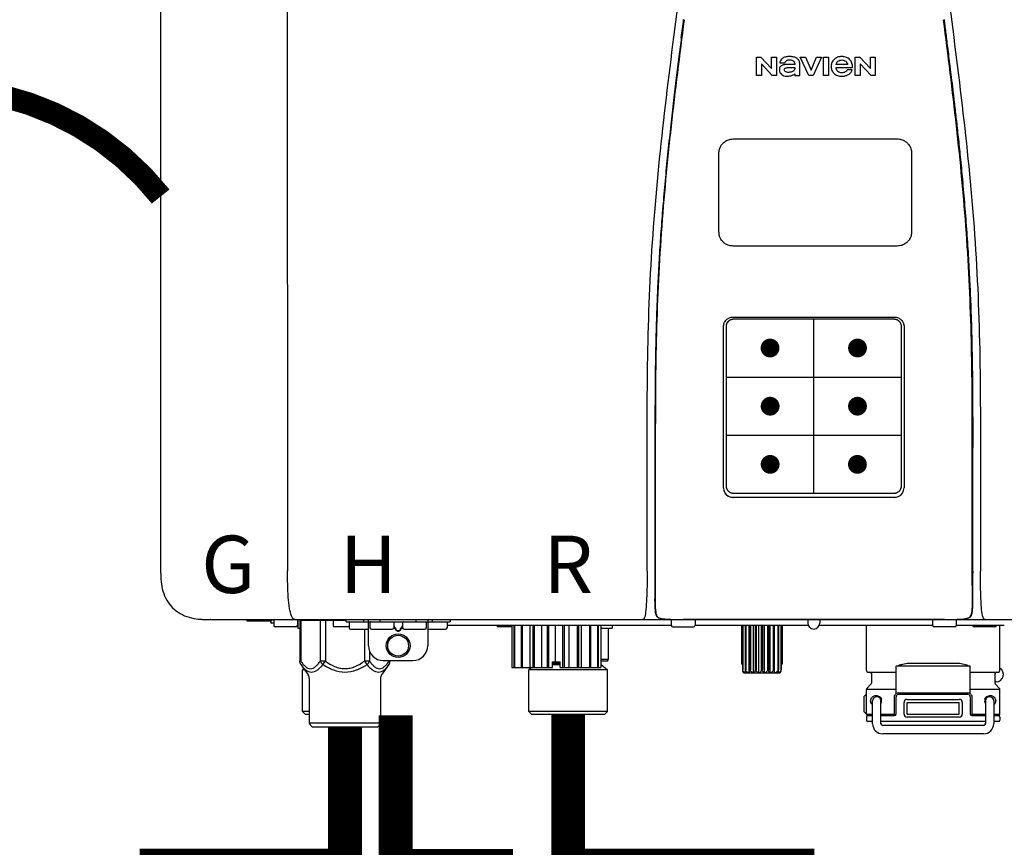
# Model space of a CAD drawing. Units: inches. Extents: x -110 to 83, y -17 to 114.
# Drawn here: x -7 to 6, y 40 to 51 of the extents above; entities that cross this region are included whole.
import ezdxf
from ezdxf.enums import TextEntityAlignment as Align

# ---------------------------------------------------------------- set-up
doc = ezdxf.new("R2010")
doc.units = ezdxf.units.IN
doc.header["$MEASUREMENT"] = 0
doc.header["$PDSIZE"] = -1
doc.linetypes.add('DOTX2', pattern=[0.5, 0, -0.5])
doc.layers.add('BORDER', color=7, linetype='Continuous')
doc.styles.add('Navien', font='arial.ttf')

# ---------------------------------------------------------------- blocks, each defined once
blk = doc.blocks.new('NPE-A2 (180-210-240)')
at = {"linetype": 'Continuous'}
for p, q in [((-2.447, 28.196), (-2.447, 2.058)), ((-0.782, 28.207), (-0.761, 2.069)), ((5.464, 8.898), (5.524, 8.898)), ((5.464, 8.655), (5.464, 8.898)), ((5.524, 8.898), (5.664, 8.749)), ((5.664, 8.898), (5.729, 8.898)), ((5.664, 8.749), (5.664, 8.898)), ((5.729, 8.898), (5.729, 8.655)), ((6.046, 8.898), (6.114, 8.898)), ((6.16, 8.655), (6.046, 8.898)), ((6.114, 8.898), (6.188, 8.728)), ((6.188, 8.728), (6.262, 8.898)), ((6.329, 8.898), (6.215, 8.655)), ((6.262, 8.898), (6.329, 8.898)), ((6.355, 8.898), (6.42, 8.898)), ((6.355, 8.655), (6.355, 8.898)), ((6.42, 8.898), (6.42, 8.655)), ((6.775, 8.898), (6.836, 8.898)), ((6.775, 8.655), (6.775, 8.898)), ((6.836, 8.898), (6.976, 8.749)), ((6.976, 8.898), (7.041, 8.898)), ((6.976, 8.749), (6.976, 8.898)), ((7.041, 8.898), (7.041, 8.655)), ((5.673, 8.655), (5.529, 8.81)), ((5.529, 8.81), (5.529, 8.655)), ((5.774, 8.825), (5.839, 8.825)), ((5.974, 8.803), (5.897, 8.803)), ((6.039, 8.655), (6.039, 8.811)), ((6.521, 8.762), (6.74, 8.762)), ((6.673, 8.803), (6.522, 8.803)), ((6.985, 8.655), (6.84, 8.81)), ((6.84, 8.81), (6.84, 8.655)), ((5.529, 8.655), (5.464, 8.655)), ((5.729, 8.655), (5.673, 8.655)), ((5.974, 8.677), (5.974, 8.655)), ((5.974, 8.655), (6.039, 8.655)), ((6.215, 8.655), (6.16, 8.655)), ((6.42, 8.655), (6.355, 8.655)), ((6.735, 8.732), (6.67, 8.732)), ((6.84, 8.655), (6.775, 8.655)), ((7.041, 8.655), (6.985, 8.655)), ((5.153, 5.445), (7.297, 5.445)), ((5.163, 5.421), (7.287, 5.421)), ((5.027, 3.175), (5.027, 5.319)), ((5.065, 3.2), (5.065, 5.323)), ((7.386, 5.323), (7.386, 3.2)), ((7.424, 5.319), (7.424, 3.175)), ((4.115, 3.802), (4.115, 3.714)), ((4.115, 3.714), (4.115, 2.069)), ((4.121, 3.714), (4.121, 2.069)), ((8.329, 2.069), (8.329, 3.714)), ((8.335, 2.069), (8.335, 3.714)), ((7.297, 3.048), (5.153, 3.048)), ((4.115, 2.069), (4.115, 2.068)), ((4.115, 2.068), (4.115, 2.065)), ((4.113, 1.701), (4.113, 1.7)), ((4.113, 1.7), (4.113, 1.699)), ((8.337, 1.701), (8.337, 1.705)), ((8.338, 1.695), (8.337, 1.701)), ((4.113, 1.646), (4.113, 1.631)), ((8.337, 1.668), (8.338, 1.677)), ((8.338, 1.686), (8.338, 1.695)), ((4.146, 1.464), (4.146, 1.464)), ((4.15, 1.46), (4.152, 1.459)), ((4.152, 1.459), (4.157, 1.456)), ((4.152, 1.459), (4.152, 1.459)), ((4.201, 1.441), (4.209, 1.439)), ((8.24, 1.439), (8.249, 1.441)), ((8.293, 1.456), (8.298, 1.459)), ((8.302, 1.462), (8.304, 1.463)), ((8.304, 1.463), (8.305, 1.464)), ((8.305, 1.464), (8.305, 1.464)), ((-1.857, 1.428), (-1.857, 1.427)), ((-1.857, 1.427), (14.266, 1.427)), ((-1.783, 1.427), (-1.788, 1.427)), ((-1.297, 1.407), (-1.297, 1.427)), ((-0.986, 1.407), (-1.297, 1.407)), ((-0.99, 1.407), (-0.99, 1.4)), ((-0.946, 1.38), (-0.97, 1.38)), ((-0.946, 1.419), (-0.946, 1.348)), ((-0.651, 1.329), (-0.926, 1.329)), ((-0.631, 1.419), (-0.631, 1.348)), ((-0.625, 1.427), (-0.625, 1.313)), ((-0.625, 1.313), (-0.598, 1.313)), ((-0.598, 1.419), (0.016, 1.419)), ((-0.598, 1.419), (-0.598, 0.874)), ((-0.587, 1.419), (-0.587, 0.874)), ((-0.328, 1.419), (-0.328, 0.874)), ((-0.259, 1.419), (-0.259, 0.875)), ((-0.158, 1.419), (-0.158, 1.348)), ((0.055, 1.329), (-0.138, 1.329)), ((0.016, 1.396), (0.016, 1.427)), ((0.016, 1.396), (1.396, 1.396)), ((0.055, 1.388), (0.055, 1.317)), ((0.252, 1.396), (0.252, 1.427)), ((0.311, 1.08), (0.311, 1.427)), ((0.331, 1.388), (0.331, 1.317)), ((0.469, 1.396), (0.469, 1.427)), ((0.674, 1.392), (0.645, 1.392)), ((0.647, 1.388), (0.647, 1.317)), ((0.647, 1.337), (0.674, 1.298)), ((0.647, 1.325), (0.669, 1.294)), ((0.709, 1.393), (0.702, 1.393)), ((0.766, 1.392), (0.737, 1.392)), ((0.737, 1.298), (0.765, 1.337)), ((0.743, 1.294), (0.765, 1.325)), ((0.765, 1.388), (0.765, 1.317)), ((0.942, 1.427), (0.942, 1.396)), ((1.08, 1.388), (1.08, 1.317)), ((1.1, 1.427), (1.1, 1.08)), ((1.159, 1.427), (1.159, 1.396)), ((1.356, 1.388), (1.356, 1.317)), ((4.333, 1.348), (1.356, 1.348)), ((1.396, 1.427), (1.396, 1.396)), ((2.215, 1.329), (2.038, 1.329)), ((2.215, 1.348), (2.215, 0.788)), ((2.244, 1.348), (2.244, 0.788)), ((2.251, 1.348), (2.251, 0.788)), ((2.341, 1.348), (2.341, 0.788)), ((2.354, 1.348), (2.354, 0.788)), ((2.458, 0.788), (2.458, 1.348)), ((2.493, 1.348), (2.493, 0.788)), ((2.511, 1.348), (2.511, 0.788)), ((2.616, 0.788), (2.616, 1.348)), ((2.684, 1.348), (2.684, 0.788)), ((2.704, 1.348), (2.704, 0.788)), ((2.797, 0.867), (2.797, 1.348)), ((2.889, 1.348), (2.889, 0.788)), ((2.909, 1.348), (2.909, 0.788)), ((2.979, 0.788), (2.979, 1.348)), ((3.084, 1.348), (3.084, 0.788)), ((3.102, 1.348), (3.102, 0.788)), ((3.141, 0.788), (3.141, 1.348)), ((3.246, 1.348), (3.246, 0.788)), ((3.26, 1.348), (3.26, 0.788)), ((3.262, 0.788), (3.262, 1.348)), ((3.355, 1.348), (3.355, 0.788)), ((3.362, 1.348), (3.362, 0.788)), ((3.398, 1.348), (3.398, 0.788)), ((3.398, 1.348), (3.398, 0.788)), ((3.398, 1.313), (3.546, 1.313)), ((3.497, 1.313), (3.497, 0.895)), ((3.546, 1.348), (3.546, 1.313)), ((4.093, 1.427), (4.095, 1.427)), ((4.333, 1.419), (4.333, 1.348)), ((4.352, 1.329), (4.628, 1.329)), ((4.416, 1.428), (4.416, 1.428)), ((4.459, 1.428), (4.462, 1.428)), ((6.225, 1.428), (4.49, 1.428)), ((4.648, 1.419), (4.648, 1.348)), ((6.153, 1.348), (4.648, 1.348)), ((5.267, 1.348), (5.267, 0.836)), ((5.278, 1.348), (5.278, 0.757)), ((5.282, 1.348), (5.282, 0.757)), ((5.314, 1.348), (5.314, 0.757)), ((5.322, 1.348), (5.322, 0.757)), ((5.365, 0.719), (5.365, 1.348)), ((5.371, 1.348), (5.371, 0.757)), ((5.383, 1.348), (5.383, 0.757)), ((5.426, 0.719), (5.426, 1.348)), ((5.445, 1.348), (5.445, 0.757)), ((5.459, 1.348), (5.459, 0.757)), ((5.497, 0.719), (5.497, 1.348)), ((5.528, 1.348), (5.528, 0.757)), ((5.542, 1.348), (5.542, 0.757)), ((5.572, 0.719), (5.572, 1.348)), ((5.611, 1.348), (5.611, 0.757)), ((5.624, 1.348), (5.624, 0.757)), ((5.644, 0.719), (5.644, 1.348)), ((5.687, 1.348), (5.687, 0.757)), ((5.698, 1.348), (5.698, 0.757)), ((5.705, 0.719), (5.705, 1.348)), ((5.747, 1.348), (5.747, 0.757)), ((5.756, 1.348), (5.756, 0.757)), ((5.787, 1.348), (5.787, 0.757)), ((5.792, 1.348), (5.792, 0.757)), ((5.803, 1.348), (5.803, 0.836)), ((6.146, 1.427), (6.146, 1.38)), ((7.96, 1.428), (6.225, 1.428)), ((6.225, 1.427), (6.225, 1.428)), ((7.802, 1.348), (6.297, 1.348)), ((6.304, 1.427), (6.304, 1.38)), ((6.923, 0.749), (6.923, 1.348)), ((7.802, 1.419), (7.802, 1.348)), ((8.098, 1.329), (7.822, 1.329)), ((8.008, 1.428), (8.009, 1.428)), ((8.117, 1.419), (8.117, 1.348)), ((8.755, 1.348), (8.117, 1.348)), ((8.63, 1.329), (8.354, 1.329)), ((8.355, 1.427), (8.357, 1.427)), ((8.697, 0.749), (8.697, 1.348)), ((0.311, 1.297), (0.075, 1.297)), ((0.259, 1.297), (0.259, 0.875)), ((0.627, 1.297), (0.351, 1.297)), ((0.702, 1.28), (0.709, 1.28)), ((0.702, 1.274), (0.709, 1.274)), ((1.061, 1.297), (0.785, 1.297)), ((1.336, 1.297), (1.1, 1.297)), ((0.328, 1.002), (0.328, 0.874)), ((-0.587, 0.874), (-0.598, 0.874)), ((-0.584, 0.829), (-0.487, 0.691)), ((-0.259, 0.874), (-0.328, 0.874)), ((-0.292, 0.829), (-0.259, 0.874)), ((0.328, 0.874), (0.259, 0.874)), ((0.259, 0.874), (0.292, 0.829)), ((0.584, 0.829), (0.487, 0.691)), ((0.509, 0.883), (0.903, 0.883)), ((0.587, 0.883), (0.587, 0.874)), ((0.598, 0.883), (0.598, 0.874)), ((2.215, 0.788), (2.757, 0.788)), ((2.478, 0.788), (2.443, 0.757)), ((2.757, 0.867), (2.856, 0.867)), ((2.757, 0.788), (2.757, 0.867)), ((2.757, 0.863), (2.856, 0.863)), ((2.757, 0.841), (2.856, 0.841)), ((2.757, 0.832), (2.856, 0.832)), ((2.856, 0.788), (2.856, 0.867)), ((2.856, 0.788), (3.398, 0.788)), ((3.497, 0.895), (3.398, 0.895)), ((3.477, 0.875), (3.398, 0.875)), ((3.398, 0.832), (3.402, 0.832)), ((3.402, 0.832), (3.486, 0.757)), ((5.278, 0.836), (5.267, 0.836)), ((5.803, 0.836), (5.792, 0.836)), ((8.303, 0.808), (7.317, 0.808)), ((7.317, 0.443), (7.317, 0.808)), ((7.485, 0.848), (8.135, 0.848)), ((8.303, 0.443), (8.303, 0.808)), ((-0.546, 0.774), (-0.565, 0.757)), ((-0.533, 0.757), (-0.565, 0.757)), ((-0.565, 0.205), (-0.565, 0.757)), ((3.486, 0.757), (2.443, 0.757)), ((2.443, 0.205), (2.443, 0.757)), ((3.486, 0.205), (3.486, 0.757)), ((5.278, 0.757), (5.282, 0.757)), ((5.31, 0.718), (5.76, 0.718)), ((5.314, 0.757), (5.322, 0.757)), ((5.371, 0.757), (5.383, 0.757)), ((5.445, 0.757), (5.459, 0.757)), ((5.528, 0.757), (5.542, 0.757)), ((5.611, 0.757), (5.624, 0.757)), ((5.687, 0.757), (5.698, 0.757)), ((5.747, 0.757), (5.756, 0.757)), ((5.787, 0.757), (5.792, 0.757)), ((6.943, 0.729), (7.317, 0.729)), ((6.99, 0.71), (6.99, 0.581)), ((8.303, 0.729), (8.677, 0.729)), ((8.63, 0.71), (8.63, 0.581)), ((-0.473, 0.646), (-0.473, 0.056)), ((0.473, 0.646), (0.473, 0.056)), ((6.984, 0.567), (6.929, 0.512)), ((8.645, 0.599), (8.63, 0.599)), ((8.636, 0.567), (8.691, 0.512)), ((6.895, 0.199), (6.895, 0.408)), ((7.317, 0.498), (6.923, 0.498)), ((6.923, 0.17), (6.923, 0.498)), ((7.296, 0.17), (7.296, 0.402)), ((7.317, 0.17), (7.317, 0.402)), ((7.349, 0.453), (8.271, 0.453)), ((7.349, 0.434), (8.271, 0.434)), ((8.697, 0.498), (8.303, 0.498)), ((8.303, 0.402), (8.303, 0.17)), ((8.324, 0.402), (8.324, 0.17)), ((8.697, 0.17), (8.697, 0.498)), ((7.006, 0.043), (7.006, 0.347)), ((7.116, 0.043), (7.116, 0.347)), ((7.424, 0.17), (7.424, 0.327)), ((7.463, 0.367), (8.157, 0.367)), ((7.463, 0.327), (8.157, 0.327)), ((7.463, 0.17), (7.463, 0.327)), ((8.157, 0.17), (8.157, 0.327)), ((8.196, 0.327), (8.196, 0.17)), ((8.504, 0.347), (8.504, 0.043)), ((8.614, 0.347), (8.614, 0.043)), ((-0.473, 0.205), (-0.565, 0.205)), ((-0.526, 0.166), (-0.565, 0.205)), ((-0.473, 0.166), (-0.526, 0.166)), ((3.486, 0.205), (2.443, 0.205)), ((2.483, 0.166), (2.443, 0.205)), ((3.446, 0.166), (2.483, 0.166)), ((3.446, 0.166), (3.486, 0.205)), ((6.923, 0.17), (7.006, 0.17)), ((7.006, 0.15), (6.943, 0.15)), ((7.116, 0.17), (7.296, 0.17)), ((7.297, 0.15), (7.116, 0.15)), ((7.463, 0.17), (8.157, 0.17)), ((8.504, 0.15), (8.323, 0.15)), ((8.324, 0.17), (8.504, 0.17)), ((8.614, 0.17), (8.697, 0.17)), ((8.677, 0.15), (8.614, 0.15)), ((-0.473, 0.056), (0.473, 0.056)), ((-0.445, 0.012), (-0.462, 0.028)), ((-0.417, 0), (0.417, 0)), ((0.445, 0.012), (0.462, 0.028)), ((6.923, 0.13), (6.923, 0.091)), ((7.006, 0.071), (6.943, 0.071)), ((8.504, 0.071), (7.116, 0.071)), ((8.48, 0.02), (7.14, 0.02)), ((8.157, 0.13), (7.463, 0.13)), ((8.677, 0.071), (8.614, 0.071)), ((8.697, 0.13), (8.697, 0.091)), ((8.48, -0.091), (7.14, -0.091))]:
    blk.add_line(p, q, dxfattribs=at)
at = {"color": 7, "linetype": 'Continuous', "lineweight": 25}
for p, q in [((5.154, 7.813), (5.863, 7.813)), ((5.863, 7.813), (7.334, 7.813)), ((4.965, 6.579), (4.965, 7.624)), ((7.524, 7.624), (7.524, 6.579))]:
    blk.add_line(p, q, dxfattribs=at)
for p, q in [((7.334, 6.389), (5.154, 6.389)), ((6.225, 3.102), (6.225, 5.421)), ((5.065, 4.648), (7.386, 4.648)), ((5.065, 3.875), (7.386, 3.875))]:
    blk.add_line(p, q)
at = {"color": 9, "const_width": 0.125}
for points in [[(5.582, 5.035, 1), (5.707, 5.035, 1)], [(6.868, 5.035, -1), (6.743, 5.035, -1)], [(5.583, 4.262, 1), (5.708, 4.262, 1)], [(6.868, 4.262, -1), (6.743, 4.262, -1)], [(5.583, 3.489, 1), (5.708, 3.489, 1)], [(6.867, 3.489, -1), (6.742, 3.489, -1)]]:
    blk.add_lwpolyline(points, format="xyb", close=True, dxfattribs=at)
at = {"linetype": 'Continuous'}
for points in [[(4.113, 1.631), (4.113, 1.62), (4.114, 1.609), (4.114, 1.598), (4.115, 1.588), (4.115, 1.578), (4.116, 1.569), (4.117, 1.561), (4.117, 1.552), (4.118, 1.544), (4.119, 1.537), (4.12, 1.529), (4.121, 1.522), (4.123, 1.516), (4.124, 1.509), (4.126, 1.503), (4.127, 1.498), (4.129, 1.492), (4.131, 1.487), (4.133, 1.482), (4.135, 1.478), (4.138, 1.473), (4.141, 1.469), (4.144, 1.465), (4.146, 1.464)], [(8.305, 1.464), (8.306, 1.465), (8.309, 1.469), (8.312, 1.473), (8.315, 1.477), (8.317, 1.482), (8.319, 1.487), (8.321, 1.492), (8.323, 1.497), (8.325, 1.503), (8.326, 1.509), (8.327, 1.516), (8.329, 1.522), (8.33, 1.529), (8.331, 1.536), (8.332, 1.544), (8.333, 1.552), (8.334, 1.56), (8.334, 1.569), (8.335, 1.578), (8.336, 1.588), (8.336, 1.598), (8.337, 1.608), (8.337, 1.619), (8.337, 1.631), (8.337, 1.643), (8.337, 1.655), (8.337, 1.668)], [(4.146, 1.464), (4.146, 1.463), (4.148, 1.462), (4.15, 1.46)], [(4.157, 1.456), (4.165, 1.452), (4.174, 1.448), (4.184, 1.445), (4.194, 1.442), (4.201, 1.441)], [(4.209, 1.439), (4.223, 1.437), (4.238, 1.435), (4.253, 1.434), (4.27, 1.433), (4.288, 1.431), (4.306, 1.431), (4.325, 1.43), (4.345, 1.429), (4.365, 1.429), (4.385, 1.429), (4.407, 1.428), (4.428, 1.428), (4.451, 1.428), (4.473, 1.428), (4.49, 1.428)], [(7.96, 1.428), (7.976, 1.428), (7.999, 1.428), (8.021, 1.428), (8.043, 1.428), (8.064, 1.429), (8.085, 1.429), (8.105, 1.429), (8.125, 1.43), (8.144, 1.431), (8.162, 1.431), (8.18, 1.432), (8.196, 1.434), (8.212, 1.435), (8.227, 1.437), (8.24, 1.439)], [(8.249, 1.441), (8.256, 1.442), (8.266, 1.445), (8.276, 1.448), (8.285, 1.452), (8.293, 1.456)], [(8.298, 1.459), (8.3, 1.46), (8.302, 1.462)]]:
    blk.add_lwpolyline(points, dxfattribs=at)
for radius in [0.158, 0.138]:
    blk.add_circle((0.706, 1.08), radius, dxfattribs=at)
for centre, radius, start, end in [((5.153, 3.175), 0.126, 180.0027, 239.4015), ((7.297, 3.175), 0.126, 295.7103, 359.9961), ((5.153, 3.174), 0.125, 269.0386, 269.9997), ((7.297, 3.174), 0.125, 270.0003, 270.9686), ((9.021, 1.677), 4.909, 179.7511, 180.0042), ((7.165, 1.678), 3.052, 180.0171, 180.5947), ((4.142, 1.678), 4.196, 359.9824, 0.1001), ((4.177, 1.492), 0.0394, 220.547, 226.2246), ((4.176, 1.491), 0.0384, 226.2752, 227.5285), ((4.177, 1.492), 0.0397, 227.5289, 228.8054), ((4.197, 1.521), 0.0749, 236.9332, 237.5344), ((4.254, 1.674), 0.239, 255.7909, 257.3686), ((4.258, 1.696), 0.261, 257.351, 257.7003), ((4.255, 1.681), 0.246, 257.8345, 259.2671), ((8.195, 1.682), 0.246, 280.7033, 282.1658), ((8.192, 1.696), 0.261, 282.3002, 282.6448), ((8.196, 1.677), 0.242, 282.6324, 283.9609), ((8.277, 1.488), 0.0344, 310.1258, 311.4452), ((8.273, 1.492), 0.0397, 311.2778, 320.5376), ((8.27, 1.495), 0.044, 320.4788, 321.7108), ((-1.857, 2.019), 0.591, 263.5557, 270), ((-0.97, 1.4), 0.0197, 180, 270), ((-0.986, 1.427), 0.0197, 270, 0), ((-0.938, 1.419), 0.00788, 90, 180), ((-0.926, 1.348), 0.0197, 180, 270), ((-0.651, 1.348), 0.0197, 270, 0), ((-0.639, 1.419), 0.00788, 0, 90), ((-0.15, 1.419), 0.00788, 90, 180), ((-0.138, 1.348), 0.0197, 180, 270), ((0.063, 1.388), 0.00788, 90, 180), ((0.075, 1.317), 0.0197, 180, 270), ((0.339, 1.388), 0.00788, 89.9999, 179.9999), ((0.351, 1.317), 0.0197, 179.9999, 269.9999), ((0.627, 1.317), 0.0197, 269.9999, 359.9999), ((0.639, 1.388), 0.00788, 359.9999, 89.9999), ((0.773, 1.388), 0.00788, 89.9999, 179.9999), ((0.785, 1.317), 0.0197, 179.9999, 269.9999), ((1.061, 1.317), 0.0197, 269.9999, 359.9999), ((1.072, 1.388), 0.00788, 359.9999, 89.9999), ((1.336, 1.317), 0.0197, 270, 0), ((1.348, 1.388), 0.00788, 0, 90), ((2.038, 1.348), 0.0197, 180, 270), ((3.948, 1.509), 0.0823, 269.9725, 270.9668), ((4.341, 1.419), 0.00788, 90, 180), ((4.352, 1.348), 0.0197, 180, 270), ((4.527, 11.969), 10.541, 269.3975, 269.6322), ((4.628, 1.348), 0.0197, 270, 0), ((4.64, 1.419), 0.00788, 0, 90), ((6.225, 1.38), 0.0788, 180, 0), ((7.81, 1.419), 0.00788, 90, 180), ((7.822, 1.348), 0.0197, 180, 270), ((7.895, 15.926), 14.498, 270.2595, 270.4484), ((8.098, 1.348), 0.0197, 270, 0), ((8.11, 1.419), 0.00788, 0, 90), ((8.354, 1.348), 0.0197, 180, 270), ((8.502, 1.551), 0.124, 269.5134, 270.0145), ((8.63, 1.348), 0.0197, 270, 0), ((0.509, 1.08), 0.197, 179.9999, 269.9999), ((0.903, 1.08), 0.197, 269.9999, 359.9999), ((3.41, 0.863), 0.0118, 90, 180), ((3.41, 0.841), 0.0118, 180, 227.9843), ((3.477, 0.895), 0.0197, 270, 0), ((-0.552, 0.646), 0.0788, 0, 34.7837), ((0.552, 0.646), 0.0788, 145.2163, 180), ((5.306, 0.741), 0.0239, 241.0619, 245.4199), ((5.31, 0.758), 0.0405, 250.9639, 260.5007), ((5.31, 0.758), 0.0406, 260.5159, 269.9949), ((5.76, 0.758), 0.0406, 270.0051, 279.4841), ((5.76, 0.758), 0.0405, 279.4993, 289.0361), ((5.763, 0.741), 0.0239, 294.5802, 298.9382), ((6.943, 0.749), 0.0197, 180, 270), ((6.97, 0.71), 0.0197, 0, 90), ((8.65, 0.71), 0.0197, 90, 180), ((8.645, 0.698), 0.0986, 270, 58.251), ((8.677, 0.749), 0.0197, 270, 0), ((6.97, 0.581), 0.0197, 315, 0), ((8.65, 0.581), 0.0197, 180, 225), ((7.013, 0.304), 0.158, 124.8664, 138.5904), ((6.943, 0.498), 0.0197, 135, 180), ((7.061, 0.347), 0.0552, 0, 180), ((7.349, 0.402), 0.0513, 90, 127.9799), ((7.349, 0.402), 0.0315, 90, 180), ((8.271, 0.402), 0.0513, 52.0201, 90), ((8.271, 0.402), 0.0315, 0, 90), ((8.559, 0.347), 0.0552, 0, 180), ((8.677, 0.498), 0.0197, 0, 45), ((7.056, 0.347), 0.0702, 328.8892, 337.4635), ((7.057, 0.347), 0.0696, 337.4911, 351.6574), ((7.057, 0.347), 0.0695, 0.0725, 18.3549), ((7.057, 0.347), 0.069, 351.7022, 359.9931), ((7.463, 0.327), 0.0394, 90, 180), ((8.157, 0.327), 0.0394, 0, 90), ((8.563, 0.347), 0.069, 171.3698, 179.9922), ((8.563, 0.347), 0.0695, 180.0773, 198.7566), ((8.563, 0.347), 0.0694, 159.6388, 171.3409), ((8.564, 0.347), 0.0702, 198.8437, 211.0709), ((7.013, 0.304), 0.158, 221.4096, 235.2926), ((6.943, 0.17), 0.0197, 180, 270), ((6.943, 0.13), 0.0197, 90, 180), ((7.297, 0.17), 0.0197, 270, 0), ((7.463, 0.17), 0.0394, 180, 270), ((8.157, 0.17), 0.0394, 270, 0), ((8.323, 0.17), 0.0197, 180, 270), ((8.677, 0.17), 0.0197, 270, 0), ((8.677, 0.13), 0.0197, 0, 90), ((-0.434, 0.056), 0.0394, 180, 225), ((-0.417, 0.039), 0.0394, 225, 270), ((0.417, 0.039), 0.0394, 270, 315), ((0.434, 0.056), 0.0394, 315, 360), ((6.943, 0.091), 0.0197, 180, 270), ((7.14, 0.043), 0.134, 180, 270), ((7.14, 0.043), 0.0237, 180, 270), ((8.48, 0.043), 0.134, 270, 0), ((8.48, 0.043), 0.0237, 270, 0), ((8.677, 0.091), 0.0197, 270, 0)]:
    blk.add_arc(centre, radius, start, end, dxfattribs=at)
for points, knots in [([(4.013, 2.069), (4.013, 2.611), (4.012, 3.695), (4.015, 5.321), (4.107, 6.945), (4.286, 8.562), (4.5, 10.175), (4.684, 11.791), (4.782, 13.415), (4.787, 14.499), (4.787, 15.04)], [0, 0, 0, 0, 0.12501, 0.249972, 0.374882, 0.499958, 0.625059, 0.750139, 0.875053, 1, 1, 1, 1]), ([(7.663, 15.04), (7.663, 14.499), (7.668, 13.415), (7.767, 11.791), (7.95, 10.175), (8.164, 8.562), (8.343, 6.945), (8.435, 5.321), (8.438, 3.695), (8.438, 2.611), (8.438, 2.069)], [0, 0, 0, 0, 0.124947, 0.249861, 0.374941, 0.500042, 0.625118, 0.750028, 0.87499, 1, 1, 1, 1]), ([(4.503, 9.397), (4.443, 8.926), (4.323, 7.983), (4.211, 6.8), (4.155, 5.852), (4.131, 5.14), (4.121, 4.427), (4.121, 3.952), (4.121, 3.714)], [0, 0, 0, 0, 0.250011, 0.500006, 0.625007, 0.750006, 0.875003, 1, 1, 1, 1]), ([(8.329, 3.714), (8.329, 3.952), (8.329, 4.427), (8.32, 5.14), (8.295, 5.852), (8.24, 6.8), (8.127, 7.983), (8.008, 8.926), (7.947, 9.397)], [0, 0, 0, 0, 0.124997, 0.249994, 0.374993, 0.499994, 0.749989, 1, 1, 1, 1]), ([(7.954, 9.398), (7.957, 9.373), (7.964, 9.319), (7.971, 9.264), (7.975, 9.235)], [0, 0, 0, 0, 0.458576, 1, 1, 1, 1]), ([(4.466, 9.158), (4.455, 9.074), (4.433, 8.897), (4.398, 8.619), (4.362, 8.316), (4.325, 7.992), (4.288, 7.65), (4.254, 7.302), (4.224, 6.959), (4.197, 6.623), (4.175, 6.293), (4.157, 5.97), (4.144, 5.665), (4.134, 5.384), (4.127, 5.131), (4.122, 4.902), (4.12, 4.697), (4.118, 4.51), (4.117, 4.341), (4.116, 4.186), (4.116, 4.047), (4.115, 3.923), (4.115, 3.843), (4.115, 3.805), (4.115, 3.802)], [0, 0, 0, 0, 0.047264, 0.099878, 0.156579, 0.21748, 0.282279, 0.348449, 0.412706, 0.474607, 0.536506, 0.597656, 0.654914, 0.707266, 0.75438, 0.796596, 0.834679, 0.869228, 0.900635, 0.929403, 0.955485, 0.978504, 0.998601, 1, 1, 1, 1]), ([(7.975, 9.235), (7.979, 9.203), (7.987, 9.134), (8.001, 9.027), (8.016, 8.907), (8.033, 8.774), (8.051, 8.625), (8.071, 8.459), (8.093, 8.273), (8.117, 8.065), (8.143, 7.83), (8.171, 7.563), (8.2, 7.26), (8.229, 6.925), (8.256, 6.575), (8.279, 6.228), (8.296, 5.896), (8.31, 5.584), (8.319, 5.297), (8.325, 5.039), (8.329, 4.806), (8.332, 4.594), (8.333, 4.402), (8.334, 4.228), (8.335, 4.074), (8.335, 3.94), (8.335, 3.822), (8.335, 3.749), (8.335, 3.714)], [0, 0, 0, 0, 0.017671, 0.037199, 0.058893, 0.08305, 0.109965, 0.139988, 0.173568, 0.21127, 0.253777, 0.301671, 0.356337, 0.418758, 0.484049, 0.546478, 0.607076, 0.664138, 0.71585, 0.762316, 0.804189, 0.842226, 0.876999, 0.908478, 0.936173, 0.960296, 0.981433, 1, 1, 1, 1]), ([(6.006, 8.88), (5.999, 8.885), (5.985, 8.894), (5.961, 8.902), (5.938, 8.905), (5.918, 8.907), (5.902, 8.907), (5.887, 8.907), (5.868, 8.906), (5.846, 8.902), (5.823, 8.894), (5.81, 8.885), (5.804, 8.88)], [0, 0, 0, 0, 0.11278, 0.231919, 0.363394, 0.434835, 0.51034, 0.583761, 0.652199, 0.776425, 0.889346, 1, 1, 1, 1]), ([(6.74, 8.762), (6.74, 8.782), (6.736, 8.811), (6.721, 8.845), (6.705, 8.867), (6.684, 8.885), (6.658, 8.898), (6.634, 8.904), (6.613, 8.907), (6.596, 8.907), (6.58, 8.907), (6.561, 8.904), (6.538, 8.899), (6.514, 8.887), (6.5, 8.875), (6.494, 8.869)], [0, 0, 0, 0, 0.174944, 0.252248, 0.32638, 0.407044, 0.489254, 0.577536, 0.625156, 0.675541, 0.72134, 0.764949, 0.846723, 0.923871, 1, 1, 1, 1]), ([(5.897, 8.803), (5.887, 8.803), (5.87, 8.802), (5.844, 8.801), (5.825, 8.797), (5.811, 8.793), (5.801, 8.789), (5.792, 8.784), (5.782, 8.776), (5.773, 8.765), (5.769, 8.747), (5.768, 8.735), (5.768, 8.729)], [0, 0, 0, 0, 0.164381, 0.311347, 0.4445, 0.507525, 0.569261, 0.63204, 0.6876, 0.786792, 0.886721, 1, 1, 1, 1]), ([(5.804, 8.88), (5.791, 8.869), (5.78, 8.85), (5.775, 8.829), (5.774, 8.825)], [0, 0, 0, 0, 0.766442, 1, 1, 1, 1]), ([(5.833, 8.732), (5.833, 8.737), (5.837, 8.748), (5.854, 8.757), (5.876, 8.762), (5.892, 8.763), (5.901, 8.763)], [0, 0, 0, 0, 0.183118, 0.3966, 0.672521, 1, 1, 1, 1]), ([(5.839, 8.825), (5.844, 8.836), (5.861, 8.858), (5.889, 8.866), (5.904, 8.866)], [0, 0, 0, 0, 0.445002, 1, 1, 1, 1]), ([(5.972, 8.763), (5.972, 8.755), (5.972, 8.741), (5.965, 8.725), (5.952, 8.71), (5.922, 8.699), (5.896, 8.697), (5.881, 8.697)], [0, 0, 0, 0, 0.203376, 0.30107, 0.40627, 0.655205, 1, 1, 1, 1]), ([(5.901, 8.763), (5.922, 8.764), (5.945, 8.764), (5.969, 8.763), (5.972, 8.763)], [0, 0, 0, 0, 0.875956, 1, 1, 1, 1]), ([(5.904, 8.866), (5.923, 8.866), (5.962, 8.856), (5.974, 8.818), (5.974, 8.803)], [0, 0, 0, 0, 0.558921, 1, 1, 1, 1]), ([(6.039, 8.811), (6.039, 8.825), (6.033, 8.851), (6.015, 8.872), (6.006, 8.88)], [0, 0, 0, 0, 0.523549, 1, 1, 1, 1]), ([(6.494, 8.869), (6.488, 8.863), (6.477, 8.85), (6.465, 8.828), (6.459, 8.807), (6.456, 8.79), (6.456, 8.776), (6.456, 8.762), (6.459, 8.744), (6.465, 8.722), (6.478, 8.699), (6.496, 8.68), (6.517, 8.665), (6.541, 8.654), (6.564, 8.649), (6.583, 8.647), (6.598, 8.646), (6.613, 8.647), (6.63, 8.648), (6.651, 8.653), (6.674, 8.662), (6.694, 8.673), (6.704, 8.682), (6.709, 8.687)], [0, 0, 0, 0, 0.05875, 0.115277, 0.17235, 0.201953, 0.232628, 0.266651, 0.299013, 0.359924, 0.418306, 0.477366, 0.534759, 0.594056, 0.657537, 0.691485, 0.727161, 0.759275, 0.790106, 0.848545, 0.903988, 0.958071, 1, 1, 1, 1]), ([(6.522, 8.751), (6.522, 8.751), (6.522, 8.755), (6.522, 8.758), (6.521, 8.762)], [0, 0, 0, 0, 0.095448, 1, 1, 1, 1]), ([(6.522, 8.803), (6.524, 8.819), (6.542, 8.853), (6.579, 8.862), (6.598, 8.862)], [0, 0, 0, 0, 0.462901, 1, 1, 1, 1]), ([(6.598, 8.862), (6.616, 8.862), (6.654, 8.853), (6.671, 8.819), (6.673, 8.803)], [0, 0, 0, 0, 0.537103, 1, 1, 1, 1]), ([(5.797, 8.67), (5.807, 8.663), (5.828, 8.65), (5.853, 8.646), (5.867, 8.646)], [0, 0, 0, 0, 0.457893, 1, 1, 1, 1]), ([(5.881, 8.697), (5.872, 8.697), (5.856, 8.699), (5.838, 8.713), (5.834, 8.725), (5.833, 8.732)], [0, 0, 0, 0, 0.441537, 0.697729, 1, 1, 1, 1]), ([(5.867, 8.646), (5.884, 8.646), (5.908, 8.648), (5.93, 8.655), (5.935, 8.657)], [0, 0, 0, 0, 0.763612, 1, 1, 1, 1]), ([(5.935, 8.657), (5.945, 8.661), (5.958, 8.666), (5.97, 8.675), (5.974, 8.677)], [0, 0, 0, 0, 0.686799, 1, 1, 1, 1]), ([(6.598, 8.691), (6.579, 8.691), (6.542, 8.7), (6.524, 8.735), (6.522, 8.751)], [0, 0, 0, 0, 0.537118, 1, 1, 1, 1]), ([(6.67, 8.732), (6.665, 8.72), (6.644, 8.697), (6.613, 8.691), (6.598, 8.691)], [0, 0, 0, 0, 0.45637, 1, 1, 1, 1]), ([(6.709, 8.687), (6.713, 8.691), (6.724, 8.705), (6.732, 8.721), (6.735, 8.732)], [0, 0, 0, 0, 0.336382, 1, 1, 1, 1]), ([(5.027, 5.319), (5.027, 5.335), (5.033, 5.369), (5.061, 5.41), (5.103, 5.439), (5.136, 5.445), (5.153, 5.445)], [0, 0, 0, 0, 0.249989, 0.499975, 0.749976, 1, 1, 1, 1]), ([(5.065, 5.323), (5.065, 5.326), (5.065, 5.331), (5.066, 5.337), (5.067, 5.343), (5.069, 5.351), (5.072, 5.359), (5.074, 5.365), (5.077, 5.37), (5.081, 5.377), (5.087, 5.385), (5.094, 5.392), (5.101, 5.399), (5.108, 5.405), (5.115, 5.409), (5.121, 5.412), (5.127, 5.414), (5.135, 5.417), (5.143, 5.419), (5.149, 5.42), (5.155, 5.421), (5.16, 5.421), (5.163, 5.421)], [0, 0, 0, 0, 0.062493, 0.093749, 0.125006, 0.187504, 0.250002, 0.281262, 0.312521, 0.375022, 0.437523, 0.500023, 0.562522, 0.62502, 0.687516, 0.718773, 0.750029, 0.812521, 0.87501, 0.906263, 0.937515, 1, 1, 1, 1]), ([(7.287, 5.421), (7.29, 5.421), (7.295, 5.421), (7.301, 5.42), (7.308, 5.419), (7.316, 5.417), (7.323, 5.414), (7.329, 5.412), (7.335, 5.409), (7.342, 5.405), (7.35, 5.399), (7.357, 5.392), (7.363, 5.385), (7.369, 5.377), (7.373, 5.37), (7.376, 5.365), (7.379, 5.359), (7.381, 5.351), (7.383, 5.343), (7.385, 5.337), (7.385, 5.331), (7.386, 5.326), (7.386, 5.323)], [0, 0, 0, 0, 0.062485, 0.093737, 0.12499, 0.187479, 0.249971, 0.281227, 0.312484, 0.37498, 0.437478, 0.499977, 0.562477, 0.624978, 0.687479, 0.718738, 0.749998, 0.812496, 0.874994, 0.906251, 0.937507, 1, 1, 1, 1]), ([(7.297, 5.445), (7.314, 5.445), (7.347, 5.439), (7.389, 5.41), (7.417, 5.369), (7.424, 5.335), (7.424, 5.319)], [0, 0, 0, 0, 0.250024, 0.500025, 0.750011, 1, 1, 1, 1]), ([(4.121, 3.714), (4.12, 3.714), (4.119, 3.714), (4.117, 3.715), (4.116, 3.714), (4.115, 3.715), (4.115, 3.714)], [0, 0, 0, 0, 0.40148, 0.722024, 0.928608, 1, 1, 1, 1]), ([(5.163, 3.102), (5.16, 3.102), (5.155, 3.102), (5.149, 3.103), (5.143, 3.104), (5.135, 3.106), (5.127, 3.108), (5.121, 3.111), (5.115, 3.114), (5.108, 3.118), (5.101, 3.124), (5.094, 3.13), (5.087, 3.138), (5.081, 3.145), (5.077, 3.152), (5.074, 3.158), (5.072, 3.164), (5.069, 3.171), (5.067, 3.179), (5.066, 3.186), (5.065, 3.192), (5.065, 3.197), (5.065, 3.2)], [0, 0, 0, 0, 0.062499, 0.093758, 0.125015, 0.187509, 0.250002, 0.281257, 0.312511, 0.375001, 0.43749, 0.49998, 0.56247, 0.624962, 0.687455, 0.718712, 0.74997, 0.812468, 0.87497, 0.906231, 0.937493, 1, 1, 1, 1]), ([(7.386, 3.2), (7.386, 3.197), (7.385, 3.192), (7.385, 3.186), (7.383, 3.179), (7.381, 3.171), (7.379, 3.164), (7.376, 3.158), (7.373, 3.152), (7.369, 3.145), (7.363, 3.138), (7.357, 3.13), (7.35, 3.124), (7.342, 3.118), (7.335, 3.114), (7.329, 3.111), (7.323, 3.108), (7.316, 3.106), (7.308, 3.104), (7.301, 3.103), (7.295, 3.102), (7.29, 3.102), (7.287, 3.102)], [0, 0, 0, 0, 0.062507, 0.093769, 0.12503, 0.187532, 0.25003, 0.281288, 0.312545, 0.375038, 0.43753, 0.50002, 0.56251, 0.624999, 0.687489, 0.718743, 0.749998, 0.812491, 0.874985, 0.906242, 0.937501, 1, 1, 1, 1]), ([(7.287, 3.102), (7.11, 3.102), (6.402, 3.102), (5.694, 3.102), (5.163, 3.102)], [0, 0, 0, 0, 0.249983, 1, 1, 1, 1]), ([(-2.447, 2.058), (-2.447, 1.973), (-2.436, 1.801), (-2.306, 1.567), (-2.073, 1.438), (-1.901, 1.427), (-1.815, 1.427)], [0, 0, 0, 0, 0.25076, 0.500002, 0.749232, 1, 1, 1, 1]), ([(-0.71, 1.477), (-0.722, 1.508), (-0.74, 1.59), (-0.76, 1.788), (-0.762, 1.953), (-0.761, 2.069)], [0, 0, 0, 0, 0.169167, 0.418686, 1, 1, 1, 1]), ([(4.013, 2.068), (4.013, 1.999), (4.012, 1.865), (4.005, 1.682), (3.996, 1.544), (3.985, 1.468), (3.974, 1.444)], [0, 0, 0, 0, 0.331558, 0.639975, 0.874155, 1, 1, 1, 1]), ([(4.115, 2.065), (4.115, 2.063), (4.115, 2.06), (4.115, 2.056), (4.115, 2.05), (4.115, 2.045), (4.115, 2.038), (4.115, 2.031), (4.115, 2.024), (4.115, 2.015), (4.115, 2.006), (4.115, 1.995), (4.115, 1.984), (4.115, 1.971), (4.115, 1.956), (4.115, 1.94), (4.115, 1.922), (4.115, 1.902), (4.115, 1.879), (4.114, 1.854), (4.114, 1.825), (4.114, 1.795), (4.113, 1.766), (4.113, 1.739), (4.113, 1.718), (4.113, 1.706), (4.113, 1.701)], [0, 0, 0, 0, 0.011165, 0.024149, 0.038404, 0.054089, 0.071367, 0.09041, 0.111445, 0.134714, 0.160499, 0.189127, 0.220963, 0.25645, 0.296072, 0.340375, 0.389988, 0.445586, 0.507845, 0.577935, 0.656818, 0.742363, 0.825195, 0.898673, 0.962454, 1, 1, 1, 1]), ([(4.121, 2.069), (4.121, 2.001), (4.121, 1.869), (4.118, 1.737), (4.118, 1.673)], [0, 0, 0, 0, 0.517593, 1, 1, 1, 1]), ([(8.332, 1.673), (8.332, 1.737), (8.33, 1.869), (8.329, 2.001), (8.329, 2.069)], [0, 0, 0, 0, 0.482401, 1, 1, 1, 1]), ([(8.335, 2.069), (8.335, 2.066), (8.335, 2.061), (8.335, 2.053), (8.335, 2.045), (8.335, 2.04), (8.335, 2.039)], [0, 0, 0, 0, 0.248748, 0.525873, 0.834263, 1, 1, 1, 1]), ([(8.337, 1.705), (8.337, 1.711), (8.337, 1.727), (8.337, 1.753), (8.337, 1.784), (8.336, 1.818), (8.336, 1.852), (8.336, 1.883), (8.335, 1.911), (8.335, 1.936), (8.335, 1.957), (8.335, 1.976), (8.335, 1.993), (8.335, 2.008), (8.335, 2.021), (8.335, 2.031), (8.335, 2.037), (8.335, 2.039)], [0, 0, 0, 0, 0.060153, 0.142344, 0.235743, 0.339315, 0.44359, 0.53794, 0.621095, 0.694265, 0.758672, 0.815424, 0.865502, 0.909779, 0.949015, 0.983869, 1, 1, 1, 1]), ([(8.466, 1.478), (8.457, 1.514), (8.45, 1.606), (8.439, 1.802), (8.438, 1.963), (8.438, 2.068)], [0, 0, 0, 0, 0.184761, 0.46612, 1, 1, 1, 1]), ([(4.118, 1.673), (4.118, 1.652), (4.119, 1.611), (4.122, 1.555), (4.128, 1.51), (4.136, 1.482), (4.143, 1.472)], [0, 0, 0, 0, 0.317049, 0.591242, 0.817385, 1, 1, 1, 1]), ([(8.307, 1.471), (8.314, 1.481), (8.322, 1.509), (8.328, 1.555), (8.332, 1.611), (8.332, 1.651), (8.332, 1.673)], [0, 0, 0, 0, 0.182294, 0.408214, 0.682514, 1, 1, 1, 1]), ([(-0.687, 1.438), (-0.689, 1.44), (-0.699, 1.451), (-0.705, 1.465), (-0.71, 1.477)], [0, 0, 0, 0, 0.192903, 1, 1, 1, 1]), ([(-0.687, 1.438), (-0.689, 1.44), (-0.699, 1.451), (-0.705, 1.465), (-0.71, 1.477)], [0, 0, 0, 0, 0.192903, 1, 1, 1, 1]), ([(3.974, 1.444), (3.972, 1.442), (3.968, 1.434), (3.96, 1.428), (3.954, 1.427)], [0, 0, 0, 0, 0.326533, 1, 1, 1, 1]), ([(4.156, 1.458), (4.159, 1.457), (4.171, 1.45), (4.184, 1.445), (4.195, 1.443)], [0, 0, 0, 0, 0.226265, 1, 1, 1, 1]), ([(4.209, 1.44), (4.224, 1.437), (4.256, 1.433), (4.325, 1.429), (4.379, 1.429), (4.416, 1.428)], [0, 0, 0, 0, 0.219203, 0.466864, 1, 1, 1, 1]), ([(8.009, 1.428), (8.05, 1.428), (8.111, 1.429), (8.188, 1.433), (8.225, 1.436), (8.241, 1.44)], [0, 0, 0, 0, 0.532618, 0.781008, 1, 1, 1, 1]), ([(8.254, 1.442), (8.258, 1.443), (8.272, 1.447), (8.285, 1.453), (8.294, 1.458)], [0, 0, 0, 0, 0.276209, 1, 1, 1, 1]), ([(8.502, 1.427), (8.497, 1.427), (8.482, 1.43), (8.476, 1.445), (8.473, 1.453)], [0, 0, 0, 0, 0.373654, 1, 1, 1, 1]), ([(-0.66, 1.427), (-0.667, 1.427), (-0.677, 1.429), (-0.685, 1.435), (-0.687, 1.438)], [0, 0, 0, 0, 0.696975, 1, 1, 1, 1]), ([(-0.66, 1.427), (-0.667, 1.427), (-0.677, 1.429), (-0.685, 1.435), (-0.687, 1.438)], [0, 0, 0, 0, 0.696975, 1, 1, 1, 1]), ([(0.702, 1.393), (0.699, 1.393), (0.69, 1.393), (0.681, 1.393), (0.674, 1.392)], [0, 0, 0, 0, 0.304446, 1, 1, 1, 1]), ([(0.737, 1.392), (0.735, 1.392), (0.726, 1.393), (0.717, 1.393), (0.709, 1.393)], [0, 0, 0, 0, 0.189064, 1, 1, 1, 1]), ([(3.954, 1.427), (3.953, 1.427), (3.952, 1.427), (3.95, 1.427), (3.95, 1.427)], [0, 0, 0, 0, 0.485644, 1, 1, 1, 1]), ([(4.68, 1.428), (4.68, 1.428), (4.681, 1.428), (4.681, 1.428), (4.681, 1.428)], [0, 0, 0, 0, 0.522379, 1, 1, 1, 1]), ([(4.681, 1.428), (4.681, 1.427), (4.682, 1.427), (4.682, 1.427), (4.683, 1.427)], [0, 0, 0, 0, 0.513569, 1, 1, 1, 1]), ([(7.768, 1.427), (7.768, 1.427), (7.768, 1.427), (7.769, 1.427), (7.769, 1.428)], [0, 0, 0, 0, 0.485893, 1, 1, 1, 1]), ([(0.669, 1.294), (0.673, 1.288), (0.68, 1.281), (0.692, 1.275), (0.699, 1.274), (0.702, 1.274)], [0, 0, 0, 0, 0.499165, 0.749694, 1, 1, 1, 1]), ([(0.674, 1.298), (0.678, 1.293), (0.683, 1.286), (0.694, 1.281), (0.699, 1.28), (0.702, 1.28)], [0, 0, 0, 0, 0.498951, 0.749558, 1, 1, 1, 1]), ([(0.709, 1.28), (0.712, 1.28), (0.718, 1.281), (0.728, 1.286), (0.734, 1.293), (0.737, 1.298)], [0, 0, 0, 0, 0.250564, 0.501187, 1, 1, 1, 1]), ([(0.709, 1.274), (0.712, 1.274), (0.719, 1.275), (0.731, 1.281), (0.739, 1.288), (0.743, 1.294)], [0, 0, 0, 0, 0.250403, 0.500944, 1, 1, 1, 1]), ([(-0.587, 0.874), (-0.578, 0.861), (-0.559, 0.836), (-0.528, 0.804), (-0.495, 0.781), (-0.458, 0.771), (-0.42, 0.781), (-0.387, 0.804), (-0.356, 0.836), (-0.337, 0.861), (-0.328, 0.874)], [0, 0, 0, 0, 0.143716, 0.275972, 0.393976, 0.499995, 0.606013, 0.72403, 0.856288, 1, 1, 1, 1]), ([(-0.584, 0.829), (-0.574, 0.816), (-0.555, 0.79), (-0.522, 0.757), (-0.485, 0.735), (-0.445, 0.727), (-0.403, 0.735), (-0.364, 0.758), (-0.326, 0.79), (-0.303, 0.816), (-0.292, 0.83)], [0, 0, 0, 0, 0.137917, 0.263931, 0.377755, 0.484403, 0.594459, 0.716538, 0.852438, 1, 1, 1, 1]), ([(-0.328, 0.874), (-0.326, 0.87), (-0.318, 0.853), (-0.304, 0.838), (-0.292, 0.829)], [0, 0, 0, 0, 0.235287, 1, 1, 1, 1]), ([(-0.292, 0.83), (-0.248, 0.801), (-0.156, 0.75), (0, 0.719), (0.156, 0.751), (0.248, 0.801), (0.292, 0.829)], [0, 0, 0, 0, 0.250239, 0.49996, 0.749729, 1, 1, 1, 1]), ([(-0.259, 0.875), (-0.221, 0.847), (-0.16, 0.81), (-0.071, 0.78), (0, 0.772), (0.071, 0.78), (0.16, 0.81), (0.221, 0.847), (0.259, 0.875)], [0, 0, 0, 0, 0.24985, 0.374924, 0.499959, 0.625012, 0.750123, 1, 1, 1, 1]), ([(0.292, 0.829), (0.296, 0.832), (0.311, 0.845), (0.323, 0.861), (0.328, 0.874)], [0, 0, 0, 0, 0.263518, 1, 1, 1, 1]), ([(0.292, 0.829), (0.303, 0.816), (0.326, 0.79), (0.364, 0.757), (0.404, 0.735), (0.445, 0.727), (0.485, 0.735), (0.522, 0.757), (0.555, 0.79), (0.574, 0.816), (0.584, 0.829)], [0, 0, 0, 0, 0.14755, 0.28344, 0.405514, 0.515579, 0.622231, 0.736068, 0.862087, 1, 1, 1, 1]), ([(0.328, 0.874), (0.337, 0.861), (0.356, 0.836), (0.387, 0.804), (0.42, 0.781), (0.458, 0.771), (0.495, 0.781), (0.528, 0.804), (0.559, 0.836), (0.578, 0.861), (0.587, 0.874)], [0, 0, 0, 0, 0.143713, 0.275975, 0.394, 0.500036, 0.606061, 0.724063, 0.856305, 1, 1, 1, 1]), ([(7.38, 0.828), (7.389, 0.831), (7.423, 0.84), (7.459, 0.848), (7.485, 0.848)], [0, 0, 0, 0, 0.257963, 1, 1, 1, 1]), ([(8.135, 0.848), (8.143, 0.848), (8.179, 0.845), (8.214, 0.836), (8.24, 0.828)], [0, 0, 0, 0, 0.241117, 1, 1, 1, 1]), ([(5.278, 0.757), (5.278, 0.752), (5.279, 0.744), (5.283, 0.731), (5.29, 0.723), (5.295, 0.721)], [0, 0, 0, 0, 0.325699, 0.60162, 1, 1, 1, 1]), ([(5.321, 0.719), (5.316, 0.72), (5.307, 0.723), (5.295, 0.73), (5.285, 0.742), (5.282, 0.752), (5.282, 0.757)], [0, 0, 0, 0, 0.239956, 0.484359, 0.737265, 1, 1, 1, 1]), ([(5.314, 0.757), (5.314, 0.748), (5.314, 0.737), (5.318, 0.724), (5.319, 0.721), (5.321, 0.719)], [0, 0, 0, 0, 0.67767, 0.876538, 1, 1, 1, 1]), ([(5.365, 0.719), (5.36, 0.72), (5.35, 0.723), (5.336, 0.73), (5.325, 0.741), (5.322, 0.752), (5.322, 0.757)], [0, 0, 0, 0, 0.249635, 0.499474, 0.749635, 1, 1, 1, 1]), ([(5.371, 0.757), (5.371, 0.748), (5.371, 0.737), (5.368, 0.724), (5.366, 0.721), (5.365, 0.719)], [0, 0, 0, 0, 0.67767, 0.876538, 1, 1, 1, 1]), ([(5.426, 0.719), (5.421, 0.72), (5.411, 0.723), (5.397, 0.73), (5.386, 0.741), (5.383, 0.752), (5.383, 0.757)], [0, 0, 0, 0, 0.249635, 0.499474, 0.749635, 1, 1, 1, 1]), ([(5.445, 0.757), (5.445, 0.752), (5.444, 0.743), (5.439, 0.731), (5.433, 0.724), (5.428, 0.72), (5.426, 0.719)], [0, 0, 0, 0, 0.332821, 0.60736, 0.822422, 1, 1, 1, 1]), ([(5.497, 0.719), (5.493, 0.72), (5.484, 0.723), (5.471, 0.73), (5.461, 0.742), (5.459, 0.752), (5.459, 0.757)], [0, 0, 0, 0, 0.239956, 0.484359, 0.737265, 1, 1, 1, 1]), ([(5.528, 0.757), (5.528, 0.752), (5.526, 0.742), (5.516, 0.728), (5.505, 0.721), (5.497, 0.719)], [0, 0, 0, 0, 0.290749, 0.551866, 1, 1, 1, 1]), ([(5.572, 0.719), (5.565, 0.721), (5.553, 0.728), (5.544, 0.742), (5.542, 0.752), (5.542, 0.757)], [0, 0, 0, 0, 0.448098, 0.709196, 1, 1, 1, 1]), ([(5.611, 0.757), (5.611, 0.752), (5.608, 0.742), (5.598, 0.73), (5.586, 0.723), (5.577, 0.72), (5.572, 0.719)], [0, 0, 0, 0, 0.262683, 0.515604, 0.760026, 1, 1, 1, 1]), ([(5.644, 0.719), (5.642, 0.72), (5.636, 0.724), (5.63, 0.731), (5.626, 0.743), (5.624, 0.752), (5.624, 0.757)], [0, 0, 0, 0, 0.177564, 0.392603, 0.667117, 1, 1, 1, 1]), ([(5.687, 0.757), (5.687, 0.752), (5.683, 0.741), (5.673, 0.73), (5.659, 0.723), (5.649, 0.72), (5.644, 0.719)], [0, 0, 0, 0, 0.250315, 0.500489, 0.750347, 1, 1, 1, 1]), ([(5.705, 0.719), (5.704, 0.721), (5.702, 0.724), (5.699, 0.737), (5.698, 0.748), (5.698, 0.757)], [0, 0, 0, 0, 0.12345, 0.322292, 1, 1, 1, 1]), ([(5.747, 0.757), (5.747, 0.752), (5.744, 0.741), (5.733, 0.73), (5.72, 0.723), (5.71, 0.72), (5.705, 0.719)], [0, 0, 0, 0, 0.250315, 0.500489, 0.750347, 1, 1, 1, 1]), ([(5.749, 0.719), (5.75, 0.721), (5.752, 0.724), (5.755, 0.737), (5.756, 0.748), (5.756, 0.757)], [0, 0, 0, 0, 0.12345, 0.322292, 1, 1, 1, 1]), ([(5.787, 0.757), (5.787, 0.752), (5.785, 0.742), (5.775, 0.73), (5.763, 0.723), (5.754, 0.72), (5.749, 0.719)], [0, 0, 0, 0, 0.262683, 0.515604, 0.760026, 1, 1, 1, 1]), ([(5.775, 0.721), (5.78, 0.723), (5.786, 0.731), (5.791, 0.744), (5.792, 0.752), (5.792, 0.757)], [0, 0, 0, 0, 0.398342, 0.674241, 1, 1, 1, 1]), ([(6.98, 0.347), (6.98, 0.364), (6.994, 0.398), (7.038, 0.421), (7.09, 0.416), (7.117, 0.387), (7.123, 0.369)], [0, 0, 0, 0, 0.26279, 0.481333, 0.718785, 1, 1, 1, 1]), ([(8.498, 0.371), (8.505, 0.388), (8.531, 0.416), (8.582, 0.421), (8.627, 0.397), (8.64, 0.364), (8.64, 0.347)], [0, 0, 0, 0, 0.280169, 0.517111, 0.736086, 1, 1, 1, 1]), ([(7.006, 0.293), (7.002, 0.296), (6.988, 0.31), (6.98, 0.331), (6.98, 0.347)], [0, 0, 0, 0, 0.220183, 1, 1, 1, 1]), ([(8.64, 0.347), (8.64, 0.341), (8.638, 0.321), (8.625, 0.302), (8.614, 0.293)], [0, 0, 0, 0, 0.29474, 1, 1, 1, 1])]:
    blk.add_open_spline(points, degree=3, knots=knots, dxfattribs=at)
for points in [[(4.466, 9.158), (4.476, 9.238), (4.486, 9.318), (4.497, 9.398)], [(5.768, 8.729), (5.768, 8.707), (5.78, 8.683), (5.797, 8.67)], [(5.151, 3.048), (5.129, 3.049), (5.107, 3.055), (5.089, 3.066)], [(7.352, 3.061), (7.336, 3.053), (7.318, 3.049), (7.3, 3.048)], [(4.143, 1.472), (4.144, 1.47), (4.145, 1.468), (4.147, 1.466)], [(4.151, 1.462), (4.152, 1.461), (4.154, 1.46), (4.156, 1.459)], [(4.203, 1.441), (4.202, 1.441), (4.202, 1.441), (4.201, 1.441)], [(8.247, 1.441), (8.248, 1.441), (8.248, 1.441), (8.249, 1.441)], [(8.294, 1.458), (8.296, 1.459), (8.297, 1.46), (8.299, 1.462)], [(8.305, 1.468), (8.305, 1.469), (8.306, 1.47), (8.307, 1.471)], [(8.473, 1.453), (8.47, 1.461), (8.467, 1.47), (8.466, 1.478)], [(4.462, 1.428), (4.471, 1.428), (4.481, 1.428), (4.49, 1.428)], [(-0.584, 0.829), (-0.593, 0.842), (-0.598, 0.859), (-0.598, 0.874)], [(0.584, 0.829), (0.593, 0.842), (0.598, 0.859), (0.598, 0.874)], [(7.317, 0.808), (7.338, 0.815), (7.359, 0.822), (7.38, 0.828)], [(8.24, 0.828), (8.261, 0.822), (8.282, 0.815), (8.303, 0.808)], [(7.296, 0.402), (7.296, 0.411), (7.299, 0.421), (7.304, 0.429)], [(7.304, 0.429), (7.308, 0.434), (7.312, 0.439), (7.317, 0.443)], [(8.303, 0.443), (8.308, 0.439), (8.312, 0.434), (8.315, 0.429)], [(8.315, 0.429), (8.321, 0.421), (8.324, 0.412), (8.324, 0.402)]]:
    blk.add_open_spline(points, degree=3, dxfattribs=at)
at = {"color": 7, "linetype": 'Continuous', "lineweight": 25}
for points, knots in [([(4.965, 7.624), (4.966, 7.642), (4.969, 7.675), (4.988, 7.719), (5.013, 7.752), (5.047, 7.782), (5.094, 7.807), (5.134, 7.811), (5.154, 7.813)], [0, 0, 0, 0, 0.178884, 0.337691, 0.476394, 0.596602, 0.79649, 1, 1, 1, 1]), ([(7.334, 7.813), (7.352, 7.812), (7.386, 7.809), (7.43, 7.789), (7.463, 7.764), (7.493, 7.73), (7.518, 7.684), (7.522, 7.644), (7.524, 7.624)], [0, 0, 0, 0, 0.180999, 0.340228, 0.478467, 0.598456, 0.797621, 1, 1, 1, 1]), ([(5.154, 6.389), (5.136, 6.391), (5.102, 6.394), (5.059, 6.413), (5.025, 6.438), (4.995, 6.472), (4.97, 6.519), (4.967, 6.558), (4.965, 6.579)], [0, 0, 0, 0, 0.180524, 0.339627, 0.478018, 0.598074, 0.797448, 1, 1, 1, 1]), ([(7.524, 6.579), (7.522, 6.561), (7.519, 6.527), (7.5, 6.483), (7.475, 6.45), (7.441, 6.42), (7.394, 6.395), (7.354, 6.391), (7.334, 6.389)], [0, 0, 0, 0, 0.180325, 0.339445, 0.477867, 0.597944, 0.797377, 1, 1, 1, 1])]:
    blk.add_open_spline(points, degree=3, knots=knots, dxfattribs=at)
for p in [(6.225, 4.648), (6.225, 3.875)]:
    blk.add_point(p)
at = {"style": 'Navien'}
for s, p in [('G', (-1.55, 2.161)), ('H', (0.311, 2.161)), ('R', (2.964, 2.161))]:
    blk.add_text(s, height=0.762, dxfattribs=at).set_placement(p, align=Align.MIDDLE_CENTER)

msp = doc.modelspace()

# ---------------------------------------------------------------- linework, layer by layer
at = {"color": 2, "linetype": 'DOTX2', "ltscale": 0.05, "const_width": 0.3}
msp.add_lwpolyline([(-5.404, 49.096, 0.481279), (-11.377, 49.102)], format="xyb", dxfattribs=at)
at = {"const_width": 0.45}
for points in [[(-2.285, 42.202), (-2.285, 40.202), (-0.951, 40.202), (-0.951, 38.683)], [(0.007, 42.208), (0.007, 40.208), (3.049, 40.208), (3.049, 38.682)], [(-2.957, 42.048), (-2.957, 40.208), (-5.457, 40.208), (-5.457, 38.682)]]:
    msp.add_lwpolyline(points, dxfattribs=at)

# ---------------------------------------------------------------- block references
at = {"layer": 'BORDER'}
msp.add_blockref('NPE-A2 (180-210-240)', (-2.957, 42.048), dxfattribs=at)

doc.saveas('drawing.dxf')
